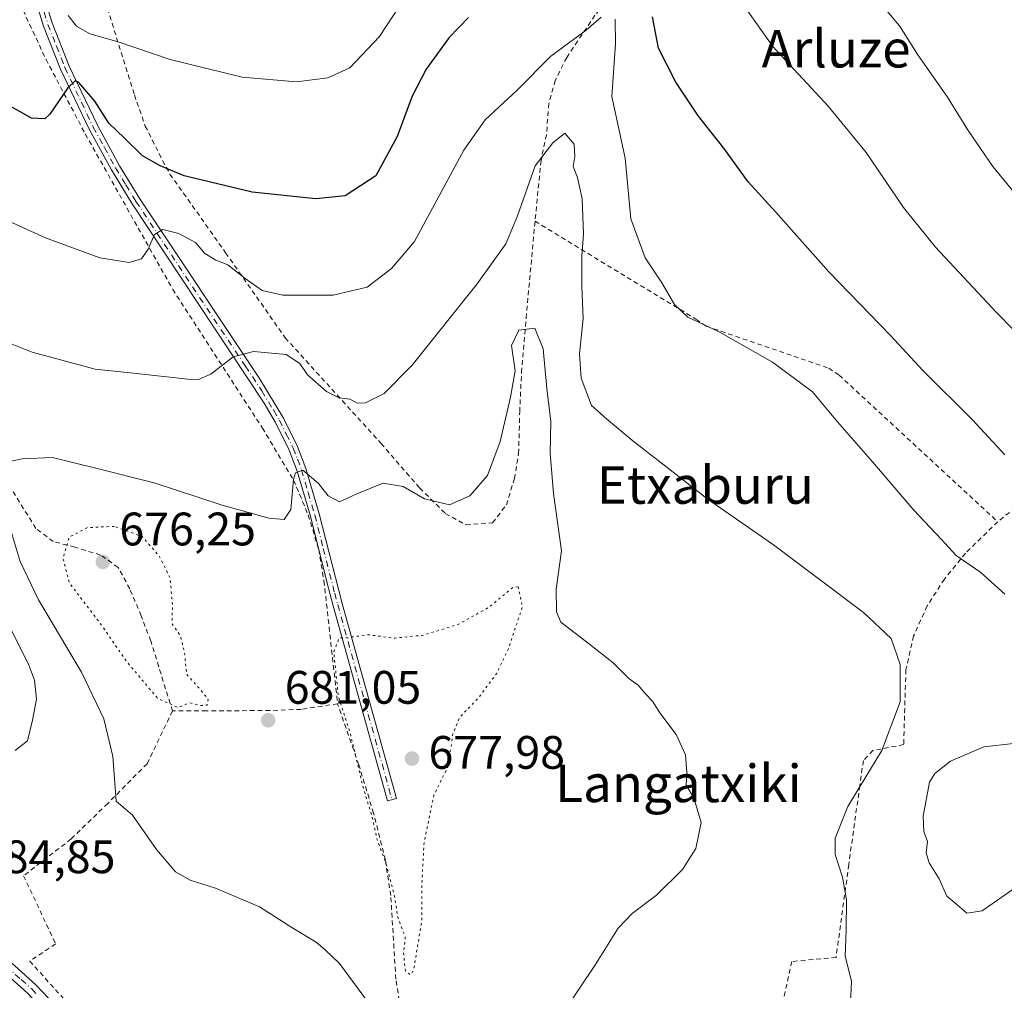
# Model space of a CAD drawing. Units: metres. Extents: x 583121 to 586543, y 4765952 to 4768307.
# Drawn here: x 584911 to 585121, y 4767436 to 4767643 of the extents above; entities that cross this region are included whole.
import ezdxf
from ezdxf.enums import TextEntityAlignment as Align

# ---------------------------------------------------------------- set-up
doc = ezdxf.new("R2010")
doc.units = ezdxf.units.M
doc.header["$MEASUREMENT"] = 0
for name, pattern in [('DGN Style 2', [1.648017, 0.98881, -0.659207]), ('DGN Style 4', [2.638475, 1.318413, -0.659207, 0.001648, -0.659207]), ('DGN Style 5', [1.153612, 0.494405, -0.659207])]:
    doc.linetypes.add(name, pattern=pattern)
for name, color, linetype, lineweight in [('Alambrada', 7, 'DGN Style 2', 0), ('Camino Cxs', 7, 'Continuous', 0), ('Camino eje', 30, 'DGN Style 4', 13), ('Cementerio Cxs', 135, 'Continuous', 0), ('Curva de nivel maestra', 30, 'Continuous', 30), ('Curva de nivel normal', 30, 'Continuous', 0), ('Curva de nivel normal depresión', 30, 'DGN Style 5', 0), ('Pista pavimentada Cxs', 135, 'Continuous', 0), ('Pista pavimentada eje', 135, 'DGN Style 4', 0), ('Punto de cota en terreno', 7, 'Continuous', 0), ('Rótulo de punto de cota en terreno', 7, 'Continuous', 0), ('Texto cartográfico', 7, 'Continuous', 0)]:
    doc.layers.add(name, color=color, linetype=linetype, lineweight=lineweight)
doc.styles.add('Style-Arial', font='txt')

# ---------------------------------------------------------------- blocks, each defined once
blk = doc.blocks.new('5PATER')
at = {"layer": 'Cementerio Cxs', "linetype": 'Continuous', "lineweight": 0}
h = blk.add_hatch(color=51, dxfattribs=at)
edge = h.paths.add_edge_path()
edge.add_ellipse((0, 0), major_axis=(-0.11, -0.111), ratio=0.999422, start_angle=0, end_angle=360)

msp = doc.modelspace()

# ---------------------------------------------------------------- linework, layer by layer
at = {"layer": 'Alambrada', "color": 7, "linetype": 'DGN Style 2', "lineweight": 0}
for points in [[(585053.8001, 4767709.0201, 722.329), (585062.4001, 4767707.3401, 726.9092), (585060.1701, 4767699.7501, 722.621), (585054.6901, 4767687.7501, 719.945), (585053.8001, 4767684.8601, 720.9333), (585052.5301, 4767678.1401, 717.8247), (585051.2401, 4767672.8701, 711.1116), (585049.5701, 4767667.5901, 709.06), (585045.0101, 4767657.1001, 706.6836), (585041.5701, 4767652.3101, 704.7558), (585034.0801, 4767643.7501, 703.0694), (585028.0501, 4767634.7101, 700.9992), (585025.6001, 4767629.8201, 698.8552), (585024.2101, 4767624.8601, 697.4492), (585023.7201, 4767618.2301, 697.0732), (585022.5601, 4767612.7101, 696.5269), (585021.2801, 4767599.7501, 693.3347)], [(584927.1201, 4767659.4901, 715.1932), (584929.4801, 4767646.7901, 707.3585), (584935.7301, 4767626.7101, 706.6361), (584938.0501, 4767620.0701, 703.2437), (584942.4801, 4767611.2601, 701.5233), (584943.3201, 4767609.8201, 701.8242), (584955.2101, 4767593.0201, 698.4469), (584967.9301, 4767574.8601, 696.5091), (584988.4001, 4767552.3101, 691.7903), (584996.6401, 4767542.7901, 688.2306), (585002.1201, 4767537.3401, 686.916), (585006.4801, 4767534.9401, 685.5423), (585012.2101, 4767535.3501, 685.8964), (585015.1701, 4767539.1901, 686.9338), (585016.8801, 4767544.7901, 687.6447), (585017.7701, 4767550.1401, 688.1916), (585018.0101, 4767559.0301, 688.828), (585018.4001, 4767567.4301, 689.7939), (585019.3701, 4767579.0301, 690.092), (585021.2801, 4767599.7501, 693.3347)], [(584943.8501, 4767495.1801, 685.3266), (584939.2101, 4767510.1501, 688.4145), (584937.1701, 4767515.5001, 688.1752), (584934.7301, 4767521.2601, 687.9476), (584932.2501, 4767525.8301, 688.0842), (584928.4801, 4767528.4701, 689.2509), (584923.0101, 4767530.1501, 690.0108), (584918.4001, 4767531.3401, 691.4), (584914.6901, 4767534.1501, 692.0257), (584905.4401, 4767549.0301, 692.9122), (584894.0801, 4767566.3901, 693.2802), (584890.6901, 4767571.5901, 691.1467), (584886.7601, 4767578.8601, 692.829), (584883.4401, 4767586.4701, 691.7076), (584880.5301, 4767594.2201, 692.114), (584876.0801, 4767609.0201, 693.3636), (584882.6901, 4767624.4701, 696.7205), (584885.1701, 4767629.5901, 698.1129), (584898.7601, 4767657.7401, 708.4257)], [(584911.2501, 4767646.3101, 711.6161), (584916.8501, 4767634.3101, 710.7006), (584925.2401, 4767618.3801, 710.1444), (584943.9201, 4767585.1901, 702.6336), (584963.0501, 4767555.5901, 702.097), (584969.7201, 4767544.4701, 695.3323), (584972.8501, 4767537.0201, 693.6339), (584975.0801, 4767529.6701, 692.055), (584976.2101, 4767522.9501, 690.0919), (584979.1201, 4767496.7101, 683.7868)], [(585021.2801, 4767599.7501, 693.3347), (585055.6301, 4767578.8401, 695.0986), (585057.8701, 4767577.3401, 695.2938), (585084.0001, 4767568.3801, 697.1079), (585086.2401, 4767566.8801, 697.2042), (585120.0901, 4767535.5901, 702.4873)], [(585185.2101, 4767425.6701, 701.3334), (585196.9201, 4767440.0601, 703.8173), (585198.9601, 4767442.7101, 703.5478), (585201.5601, 4767447.0201, 705.0216), (585203.6901, 4767451.9101, 705.8134), (585205.1701, 4767456.8601, 706.1959), (585206.6001, 4767463.8201, 706.9179), (585207.2801, 4767468.7901, 707.7762), (585207.5301, 4767474.2201, 709.0465), (585207.8901, 4767485.0301, 710.945), (585207.8901, 4767491.5901, 709.3472), (585205.9301, 4767498.2301, 710.0736), (585201.5301, 4767504.7901, 709.2484), (585196.8501, 4767510.3901, 709.4937), (585192.8501, 4767515.9101, 709.8173), (585183.4101, 4767532.1401, 712.0348), (585175.5601, 4767529.1901, 709.375), (585164.9301, 4767543.1801, 711.8739), (585156.5701, 4767557.0201, 717.5544), (585151.2501, 4767554.9401, 712.8461), (585138.8501, 4767548.7901, 713.0867), (585131.7301, 4767544.6301, 708.116), (585120.0901, 4767535.5901, 702.4873)], [(585120.0901, 4767535.5901, 702.4873), (585113.2101, 4767528.8601, 696.937), (585108.6901, 4767523.3401, 695.6793), (585105.0401, 4767517.5901, 694.1797), (585102.1201, 4767511.1901, 694.8162), (585100.4801, 4767503.9901, 692.3016), (585100.0101, 4767487.9801, 695.0401), (585093.4401, 4767486.7101, 689.97), (585091.4101, 4767484.5501, 689.6386), (585090.6401, 4767479.2601, 691.1609), (585088.2801, 4767462.3801, 691.8986), (585085.5701, 4767442.5501, 690.4605), (585076.1201, 4767441.6701, 688.826), (585067.2801, 4767401.4301, 688.6987), (585062.5701, 4767375.8401, 689.5896)], [(584979.1201, 4767496.7101, 683.7868), (584971.3201, 4767495.5101, 682.6351), (584964.6901, 4767495.2601, 682.4198), (584951.1201, 4767495.1801, 682.5487), (584943.8501, 4767495.1801, 685.3266)], [(584993.7401, 4767383.0501, 687.4635), (584998.6901, 4767376.8601, 686.2984), (585004.6001, 4767378.7901, 685.4783), (585002.2801, 4767389.5101, 687.7355), (584998.0801, 4767409.1901, 690.2891), (584995.2801, 4767417.9901, 688.5061), (584993.0501, 4767428.3901, 692.9036), (584991.5601, 4767437.9101, 694.5563), (584990.4801, 4767455.7401, 687.344), (584989.3201, 4767463.3401, 685.6772), (584986.8001, 4767473.3401, 686.1187), (584983.6401, 4767483.6701, 682.1026), (584979.1201, 4767496.7101, 683.7868)], [(584943.8501, 4767495.1801, 685.3266), (584938.4401, 4767483.9101, 684.2929), (584930.0501, 4767475.4301, 691.3089), (584922.2101, 4767467.8301, 689.7387), (584912.0801, 4767459.9801, 687.5549), (584918.8901, 4767445.4201, 686.561), (584913.3701, 4767441.7501, 686.3541), (584929.3201, 4767424.0601, 689.9862), (584933.3701, 4767420.9401, 690.2707), (584941.0901, 4767416.6301, 689.2897), (584945.5301, 4767414.6301, 689.3503), (584960.1701, 4767408.9401, 691.1906), (584966.0501, 4767405.7501, 691.4215), (584973.0101, 4767403.6601, 690.0039), (584978.3201, 4767401.9101, 687.1614), (584982.8901, 4767399.3401, 686.4595), (584986.9001, 4767395.2101, 687.2414)]]:
    msp.add_polyline3d(points, dxfattribs=at)
at = {"layer": 'Camino Cxs', "color": 7, "linetype": 'Continuous', "lineweight": 0}
msp.add_polyline3d([(584915.7601, 4767649.8901, 713.0619), (584918.2001, 4767642.0901, 713.9153), (584921.8301, 4767632.8901, 713.852), (584927.8301, 4767620.2801, 709.738), (584932.5701, 4767611.6101, 710.5953), (584936.8901, 4767604.5001, 708.7142), (584962.4501, 4767566.1501, 701.5793), (584967.5701, 4767557.7201, 699.9799), (584970.5701, 4767551.6701, 698.3572), (584972.3501, 4767546.9701, 696.9024), (584975.2101, 4767537.2701, 693.7408), (584980.0901, 4767518.1501, 686.8243), (584991.6901, 4767476.4701, 686.3232), (584989.7901, 4767475.9401, 686.1049), (584978.2001, 4767517.6401, 688.9618), (584976.9201, 4767522.4301, 690.3056), (584973.3101, 4767536.7501, 693.587), (584970.4901, 4767546.3501, 696.4164), (584968.7601, 4767550.8801, 698.0224), (584965.8501, 4767556.7701, 700.871), (584963.4101, 4767560.9101, 702.2494), (584935.2401, 4767603.4501, 709.4424), (584930.8201, 4767610.7001, 711.3571), (584926.0801, 4767619.3801, 710.186), (584919.9701, 4767632.2301, 712.6309), (584916.3501, 4767641.4301, 713.1336), (584913.8701, 4767649.3601, 712.8301)], dxfattribs=at)
msp.add_polyline3d([(584915.7601, 4767649.8901, 713.0619), (584918.2001, 4767642.0901, 713.9153), (584921.8301, 4767632.8901, 713.852), (584927.8301, 4767620.2801, 709.738), (584932.5701, 4767611.6101, 710.5953), (584936.8901, 4767604.5001, 708.7142), (584962.4501, 4767566.1501, 701.5793), (584967.5701, 4767557.7201, 699.9799), (584970.5701, 4767551.6701, 698.3572), (584972.3501, 4767546.9701, 696.9024), (584975.2101, 4767537.2701, 693.7408), (584980.0901, 4767518.1501, 686.8243), (584991.6901, 4767476.4701, 686.3232), (584989.7901, 4767475.9401, 686.1049), (584978.2001, 4767517.6401, 688.9618), (584976.9201, 4767522.4301, 690.3056), (584973.3101, 4767536.7501, 693.587), (584970.4901, 4767546.3501, 696.4164), (584968.7601, 4767550.8801, 698.0224), (584965.8501, 4767556.7701, 700.871), (584963.4101, 4767560.9101, 702.2494), (584935.2401, 4767603.4501, 709.4424), (584930.8201, 4767610.7001, 711.3571), (584926.0801, 4767619.3801, 710.186), (584919.9701, 4767632.2301, 712.6309), (584916.3501, 4767641.4301, 713.1336), (584913.8701, 4767649.3601, 712.8301)], dxfattribs=at)
at = {"layer": 'Camino eje', "color": 30, "linetype": 'DGN Style 4', "lineweight": 13}
msp.add_polyline3d([(584914.8151, 4767649.6251, 712.962), (584917.2751, 4767641.7601, 713.7249), (584919.0851, 4767637.1601, 712.6466), (584920.9001, 4767632.5601, 713.2017), (584926.9551, 4767619.8301, 710.0271), (584929.3251, 4767615.4901, 710.1831), (584931.6951, 4767611.1551, 711.0916), (584933.9051, 4767607.5301, 711.2813), (584936.0651, 4767603.9751, 709.124), (584946.6289, 4767588.0225, 702.1419), (584959.4089, 4767568.8475, 700.6908), (584962.9301, 4767563.5301, 702.0513), (584965.4901, 4767559.3151, 701.1866), (584966.7101, 4767557.2451, 700.4846), (584968.1651, 4767554.3001, 698.9081), (584969.6651, 4767551.2751, 698.1932), (584970.5551, 4767548.9251, 697.4545), (584971.4201, 4767546.6601, 696.6722), (584972.8501, 4767541.8101, 694.9354), (584974.2601, 4767537.0101, 693.6597), (584976.0651, 4767529.8501, 692.0182), (584978.5051, 4767520.2901, 689.0487), (584979.1451, 4767517.8951, 687.894), (584984.9401, 4767497.0451, 681.3206), (584990.7401, 4767476.2051, 686.1965)], dxfattribs=at)
at = {"layer": 'Curva de nivel maestra', "color": 30, "linetype": 'Continuous', "lineweight": 30, "elevation": 700, "flags": 128}
for points in [[(585007.08, 4767643.2801), (585002.96, 4767638.9701), (584998.02, 4767632.2401), (584995.04, 4767626.4501), (584991.82, 4767617.8601), (584987.32, 4767609.4301), (584980.75, 4767605.1401), (584974.49, 4767604.5501), (584960.91, 4767605.9701), (584946.36, 4767609.4201), (584941.22, 4767611.5901), (584937.45, 4767613.7501), (584933.72, 4767617.4301), (584930.3, 4767620.6701), (584927.29, 4767625.3801), (584923.85, 4767629.3601), (584923.05, 4767629.7001), (584921.48, 4767628.2301), (584917.68, 4767622.6301), (584916.57, 4767621.6401), (584913.72, 4767621.7901), (584904.09, 4767627.1601)], [(585121.59, 4767549.8701), (585114.7, 4767557.3201), (585104.07, 4767567.8701), (585097.16, 4767575.3601), (585084.04, 4767588.9601), (585072.65, 4767601.7301), (585066.83, 4767608.1401), (585061.58, 4767615.3601), (585056.16, 4767622.2101), (585051.38, 4767629.4201), (585047.67, 4767636.7201), (585046.37, 4767643.3901)]]:
    msp.add_lwpolyline(points, dxfattribs=at)
at = {"layer": 'Curva de nivel normal', "color": 30, "linetype": 'Continuous', "lineweight": 0, "flags": 128}
for points, elevation in [([(584996.2, 4767651.68), (584988.1, 4767639.23), (584981.72, 4767632.52), (584977.01, 4767630.39), (584970.32, 4767629.52), (584958.76, 4767630.49), (584943.39, 4767634.3), (584932.24, 4767638.05), (584926.2, 4767639.78), (584923.36, 4767641.42), (584921.61, 4767643.67)], 705), ([(585127.06, 4767572.84), (585119.82, 4767580.28), (585106.81, 4767594.19), (585099.95, 4767602.67), (585092.02, 4767614.4), (585083.86, 4767624.29), (585072.06, 4767637.06), (585063.58, 4767649.09)], 705), ([(585124.63, 4767604.67), (585119.04, 4767611.45), (585113.78, 4767619.12), (585109.38, 4767626.22), (585103.01, 4767635.26), (585099.12, 4767641.51), (585095.3, 4767646.02)], 710), ([(585035.38, 4767643.35), (585032.18, 4767640.54), (585024.65, 4767635.03), (585017.49, 4767627.76), (585010.61, 4767621.43), (585006.05, 4767614.93), (584995.57, 4767595.43), (584990.62, 4767589.69), (584985.4, 4767585.68), (584978.15, 4767583.95), (584967.4, 4767583.98), (584963.04, 4767584.93), (584959.37, 4767587.52), (584955.67, 4767590.43), (584953.11, 4767591.43), (584950.79, 4767592.85), (584948.78, 4767595.18), (584945.25, 4767597.11), (584941.79, 4767597.95), (584940.02, 4767596.9), (584938.68, 4767593.79), (584937.26, 4767591.73), (584934.64, 4767590.94), (584928.38, 4767591.91), (584916.74, 4767596.2), (584897.74, 4767604.8)], 695), ([(585121.59, 4767520.09), (585116.48, 4767524.72), (585111.19, 4767528.35), (585107.98, 4767531.85), (585102.2, 4767538.03), (585093.34, 4767548.38), (585085.86, 4767556.9), (585080.5, 4767563.3), (585072.01, 4767569.65), (585060.61, 4767576.1), (585053.94, 4767579.28), (585051.07, 4767581.95), (585048.36, 4767586.56), (585044.77, 4767591.92), (585041.76, 4767600.25), (585040.53, 4767613.23), (585037.68, 4767626.39), (585038.46, 4767637.66), (585038.4, 4767642.87)], 695), ([(585088.62, 4767432.6), (585088.84, 4767437.46), (585087.48, 4767442.83), (585087.73, 4767448.34), (585087.79, 4767454.83), (585086.91, 4767459.68), (585085.37, 4767464.48), (585085.38, 4767468.01), (585088.08, 4767474.74), (585095.34, 4767486.75), (585099.28, 4767497.09), (585099.29, 4767505.06), (585097.3, 4767510.63), (585091.46, 4767516.16), (585072.24, 4767530.61), (585058.28, 4767540.32), (585050.8, 4767546.18), (585042.16, 4767552.87), (585036.53, 4767557.57), (585033.33, 4767560.37), (585031.16, 4767566.2), (585030.8, 4767571.42), (585031.54, 4767578.95), (585031.28, 4767585.73), (585031.27, 4767592.36), (585031.65, 4767597.01), (585031.38, 4767604.5), (585030.34, 4767609.1), (585029.41, 4767611.43), (585029.8, 4767613.54), (585029.61, 4767616.24), (585027.66, 4767618.55), (585025.07, 4767616.48), (585021.28, 4767611.56), (585017.56, 4767600.93), (585015.03, 4767594.91), (585008.96, 4767586.39), (584995.06, 4767569.02), (584989.06, 4767562.99), (584985.11, 4767560.97), (584983.32, 4767560.89), (584981.75, 4767561.75), (584979.46, 4767562.03), (584976.78, 4767563.39), (584972.66, 4767566.96), (584971.04, 4767569.37), (584968.14, 4767571.28), (584961.18, 4767571.94), (584956.82, 4767570.76), (584952.05, 4767567.06), (584949.44, 4767565.96), (584947.15, 4767566.02), (584935.55, 4767567.27), (584927.38, 4767568.14), (584913.92, 4767571.81), (584900.29, 4767577.21)], 690), ([(585024.7, 4767426.93), (585034.04, 4767440.78), (585039.05, 4767448.75), (585042.01, 4767451.94), (585047.25, 4767455.85), (585052.74, 4767461.34), (585055.61, 4767465.81), (585056.77, 4767471.38), (585055.21, 4767476.58), (585053.58, 4767479.29), (585053.68, 4767482.06), (585053.44, 4767485.82), (585051.43, 4767490.14), (585047.94, 4767494.79), (585046.34, 4767497.29), (585044.77, 4767498.87), (585043.29, 4767500.65), (585041.3, 4767502.1), (585038, 4767505.44), (585032.88, 4767509.44), (585026.77, 4767514.15), (585025.84, 4767516.33), (585025.8, 4767521.19), (585026.95, 4767529.33), (585025.26, 4767541.64), (585024.53, 4767550.24), (585024.68, 4767557.01), (585023.82, 4767564.03), (585023, 4767572.49), (585021.26, 4767576.93), (585017.82, 4767576.51), (585016.26, 4767573.18), (585017.03, 4767567.8), (585016.01, 4767562.17), (585013.85, 4767552.69), (585011.12, 4767545.42), (585007.37, 4767541.1), (585003.04, 4767539.22), (584997.65, 4767540.5), (584993.14, 4767543.08), (584988.87, 4767543.84), (584983.26, 4767541.56), (584979.52, 4767539.82), (584977.11, 4767541.08), (584975.06, 4767543.72), (584971.73, 4767546.62), (584970.15, 4767546.03), (584969.7, 4767544.63), (584969.11, 4767538.21), (584967.72, 4767536.02), (584964.4, 4767536.31), (584954.44, 4767539.1), (584939.96, 4767543.91), (584927.48, 4767547.04), (584918.23, 4767549.26), (584911.76, 4767549.04), (584907.65, 4767548.14)], 685), ([(584908.37, 4767537.06), (584911.36, 4767527.08), (584915.25, 4767518.88), (584924.44, 4767503.45), (584929.22, 4767493.51), (584931.09, 4767485.45), (584931.82, 4767475.87), (584935.3, 4767472.88), (584940.46, 4767465.59), (584944.53, 4767460.84), (584947.66, 4767459.04), (584953.03, 4767457.32), (584962.41, 4767453.33), (584969.37, 4767448.92), (584974.54, 4767445.78), (584976.44, 4767444.15), (584979.51, 4767441.22), (584985.53, 4767433.09)], 685), ([(584904.12, 4767522.85), (584913.12, 4767505.18), (584914.42, 4767501.73), (584914.81, 4767497.66), (584913.97, 4767493.23), (584912.93, 4767488.82), (584910.29, 4767486.7)], 690), ([(585124.08, 4767457.6), (585116.75, 4767452.48), (585113.51, 4767451.97), (585111.35, 4767453.85), (585109.2, 4767455.61), (585107.55, 4767459.29), (585105.44, 4767462.73), (585104.84, 4767464.87), (585105.07, 4767467.29), (585104.28, 4767469.41), (585104.15, 4767472.68), (585105.55, 4767479.99), (585106.64, 4767481.84), (585109.98, 4767484.47), (585117.13, 4767487.54), (585123.45, 4767488.22)], 695)]:
    msp.add_lwpolyline(points, dxfattribs=dict(at, elevation=elevation))
at = {"layer": 'Curva de nivel normal depresión', "color": 30, "linetype": 'DGN Style 5', "lineweight": 0, "elevation": 680, "flags": 128}
for points in [[(584931.44, 4767534.59), (584925.7, 4767534.32), (584921.79, 4767532.25), (584920.48, 4767527.76), (584921.82, 4767522.54), (584928.96, 4767513.16), (584934, 4767505.78), (584940.7, 4767497.87), (584945.04, 4767495.89), (584947.48, 4767496.9), (584949.8, 4767496.34), (584951.24, 4767496.4), (584951.51, 4767497.64), (584949.64, 4767499.92), (584946.91, 4767502.96), (584946.36, 4767507.99), (584945.52, 4767511.28), (584943.77, 4767513.75), (584943.86, 4767517.79), (584943.35, 4767523.56), (584940.98, 4767528.33), (584937.37, 4767532.4), (584931.44, 4767534.59)], [(585017.68, 4767521.69), (585016.53, 4767521.53), (585011.37, 4767517.26), (585004.97, 4767513.7), (584997.45, 4767511.35), (584991.31, 4767510.72), (584985.7, 4767511.43), (584981.7, 4767510.92), (584979.45, 4767510.75), (584978.29, 4767507.75), (584979.28, 4767498.4), (584981.8, 4767490.52), (584984.62, 4767478.66), (584986.5, 4767472.54), (584987.6, 4767467.63), (584989.5, 4767462.48), (584991.4, 4767455.04), (584991.91, 4767451.37), (584992.75, 4767448.97), (584993.57, 4767446.97), (584993.2, 4767443.4), (584993.6, 4767439.68), (584994.7, 4767438.77), (584995.39, 4767439.97), (584997.09, 4767450.31), (584997.11, 4767458.12), (584997.58, 4767466.98), (584999.67, 4767477.17), (585002.75, 4767483.38), (585003.74, 4767490.27), (585005.2, 4767493.83), (585009.23, 4767498), (585013.04, 4767503.13), (585015.59, 4767508.4), (585018.59, 4767517.42), (585017.68, 4767521.69)]]:
    msp.add_lwpolyline(points, dxfattribs=at)
at = {"layer": 'Pista pavimentada Cxs', "color": 135, "linetype": 'Continuous', "lineweight": 0}
for points in [[(584912.9201, 4767434.9001, 689.6816), (584906.3501, 4767440.7401, 687.8413), (584902.2501, 4767443.5901, 687.4222), (584898.6601, 4767445.6901, 688.7363), (584893.2619, 4767447.7893, 691.6452), (584893.4315, 4767449.1095, 691.3784), (584893.6009, 4767450.4299, 691.0883), (584896.6101, 4767449.3801, 688.1479), (584899.7601, 4767447.9601, 686.6863), (584903.6001, 4767445.7101, 686.1722), (584907.9001, 4767442.7101, 686.0567), (584910.1601, 4767440.7101, 687.0893), (584914.6801, 4767436.7001, 687.6881), (584917.3701, 4767433.8101, 688.7199)], [(585044.8701, 4767302.8401, 681.4243), (585024.9601, 4767340.6301, 684.2465), (585018.8801, 4767353.1901, 685.4817), (585014.6401, 4767359.4301, 685.2382), (585010.0901, 4767364.3901, 684.5929), (585000.8701, 4767369.5601, 689.1066), (584996.6901, 4767372.3101, 689.9435), (584994.1801, 4767374.3501, 688.5172), (584990.9301, 4767378.1501, 686.961), (584980.8101, 4767393.2701, 689.8467), (584979.5701, 4767394.6001, 690.5556), (584975.1701, 4767397.1101, 693.054), (584966.4501, 4767401.1101, 696.3151), (584953.4501, 4767406.3101, 699.3561), (584935.7301, 4767413.2701, 693.8915), (584931.6601, 4767415.1601, 695.3328), (584927.4101, 4767418.2301, 696.4327), (584920.6901, 4767425.9101, 691.3831), (584915.4901, 4767432.1501, 690.6197), (584912.9201, 4767434.9001, 689.6816), (584906.3501, 4767440.7401, 687.8413), (584902.2501, 4767443.5901, 687.4222), (584898.6601, 4767445.6901, 688.7363), (584893.2619, 4767447.7893, 691.6452)], [(584910.1601, 4767440.7101, 687.0893), (584914.6801, 4767436.7001, 687.6881), (584917.3701, 4767433.8101, 688.7199), (584922.6001, 4767427.5401, 688.5419), (584929.1101, 4767420.1001, 693.3506), (584932.9301, 4767417.3301, 692.8859), (584941.3701, 4767413.7501, 690.2782), (584954.3701, 4767408.6501, 695.5705), (584967.4401, 4767403.4201, 694.4582), (584976.3101, 4767399.3501, 690.2848), (584981.1401, 4767396.5901, 687.9621), (584982.7801, 4767394.8401, 687.3007), (584985.6201, 4767390.7201, 688.4566), (584991.0201, 4767382.3401, 687.5698), (584995.9401, 4767376.1501, 687.143), (585002.1801, 4767371.7001, 686.1166), (585011.3101, 4767366.5801, 684.6706), (585016.6201, 4767360.9901, 684.7801), (585021.0601, 4767354.4501, 684.6934), (585027.2101, 4767341.7601, 684.4597), (585050.8601, 4767296.8401, 682.6802), (585065.7701, 4767276.1401, 681.2385)]]:
    msp.add_polyline3d(points, dxfattribs=at)
at = {"layer": 'Pista pavimentada eje', "color": 135, "linetype": 'DGN Style 4', "lineweight": 0}
msp.add_polyline3d([(584906.2723, 4767442.3199, 686.6079), (584907.1251, 4767441.7251, 686.841), (584908.2551, 4767440.7251, 687.4502), (584911.5401, 4767437.8051, 687.9047), (584913.8001, 4767435.8001, 688.6294), (584915.1451, 4767434.3551, 689.2856)], dxfattribs=at)

# ---------------------------------------------------------------- block references
at = {"layer": 'Punto de cota en terreno', "color": 7, "linetype": 'Continuous', "lineweight": 0, "xscale": 10, "yscale": 10, "zscale": 10}
for p in [(584929, 4767527, 676.25), (584964.3, 4767493.18, 681.05), (584995, 4767485, 677.98)]:
    msp.add_blockref('5PATER', p, dxfattribs=at)

# ---------------------------------------------------------------- texts
at = {"layer": 'Rótulo de punto de cota en terreno', "color": 7, "linetype": 'Continuous', "lineweight": 0, "style": 'Style-Arial'}
for s, p in [('676,25', (584932.5278, 4767530.5278)), ('681,05', (584967.8278, 4767496.7078)), ('677,98', (584998.5278, 4767482.8171)), ('684,85', (584902.5278, 4767460.5278))]:
    msp.add_text(s, height=7, dxfattribs=at).set_placement(p)
at = {"layer": 'Texto cartográfico', "color": 7, "linetype": 'Continuous', "lineweight": 0, "style": 'Style-Arial'}
for s, p in [('Arluze', (585085.5594, 4767636.5801)), ('Etxaburu', (585057.6447, 4767543.4101)), ('Langatxiki', (585051.9089, 4767479.6901))]:
    msp.add_text(s, height=8, dxfattribs=at).set_placement(p, align=Align.MIDDLE_CENTER)

doc.saveas('drawing.dxf')
